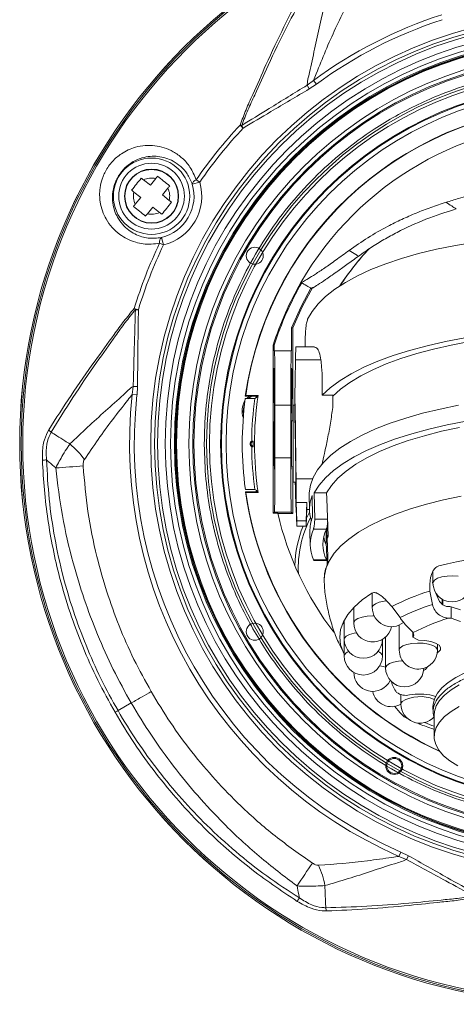
# Model space of a CAD drawing. Extents: x 1021 to 1441, y 202 to 499.
# Drawn here: x 1114 to 1142, y 403 to 467 of the extents above; entities that cross this region are included whole.
import ezdxf

# ---------------------------------------------------------------- set-up
doc = ezdxf.new("R2010")
doc.units = 0
doc.header["$LTSCALE"] = 5
doc.layers.add('機器', color=7, linetype='CONTINUOUS')

msp = doc.modelspace()

# ---------------------------------------------------------------- linework, layer by layer
at = {"layer": '機器', "lineweight": 9}
for p, q in [((1132.521, 462.674), (1132.939, 462.988)), ((1133.122, 462.739), (1132.662, 462.433)), ((1133.122, 462.739), (1132.939, 462.988)), ((1132.662, 462.433), (1132.521, 462.674)), ((1128.398, 459.907), (1128.195, 460.098)), ((1128.398, 459.907), (1128.297, 460.076)), ((1122.389, 456.203), (1121.951, 456.553)), ((1122.739, 456.641), (1122.389, 456.203)), ((1125.103, 456.268), (1125.583, 456.408)), ((1125.353, 456.566), (1125.583, 456.408)), ((1121.328, 455.771), (1121.766, 455.421)), ((1123.171, 455.58), (1123.52, 456.018)), ((1121.766, 455.421), (1121.416, 454.983)), ((1123.609, 455.23), (1123.171, 455.58)), ((1122.198, 454.36), (1122.547, 454.798)), ((1122.547, 454.798), (1122.986, 454.449)), ((1123.121, 452.835), (1123.24, 452.35)), ((1142.11, 452.323), (1143.379, 452.536)), ((1122.988, 452.47), (1123.24, 452.35)), ((1139.728, 451.791), (1140.891, 452.074)), ((1140.891, 452.074), (1142.11, 452.323)), ((1137.601, 451.129), (1138.629, 451.475)), ((1138.629, 451.475), (1139.728, 451.791)), ((1135.781, 450.355), (1136.65, 450.755)), ((1136.65, 450.755), (1137.601, 451.129)), ((1135, 449.931), (1135.781, 450.355)), ((1132.124, 449.926), (1132.128, 449.924)), ((1132.794, 449.607), (1132.128, 448.363)), ((1132.882, 449.617), (1132.198, 448.343)), ((1132.817, 449.526), (1132.812, 449.529)), ((1133.719, 449.022), (1134.311, 449.485)), ((1134.311, 449.485), (1135, 449.931)), ((1133.228, 448.543), (1133.719, 449.022)), ((1121.35, 448.243), (1121.617, 448.162)), ((1121.42, 448.165), (1121.617, 448.162)), ((1132.128, 448.363), (1131.52, 446.999)), ((1132.198, 448.343), (1131.591, 446.985)), ((1132.84, 448.051), (1133.228, 448.543)), ((1132.558, 447.55), (1132.84, 448.051)), ((1131.52, 446.999), (1131.591, 446.985)), ((1131.52, 446.999), (1131.52, 445.501)), ((1131.591, 446.985), (1131.591, 440.983)), ((1141.469, 446.103), (1142.715, 446.337)), ((1130.392, 445.871), (1130.331, 445.88)), ((1130.331, 435.001), (1130.331, 445.88)), ((1130.392, 445.501), (1130.392, 445.871)), ((1131.798, 445.759), (1133.004, 445.759)), ((1138.084, 445.195), (1139.146, 445.53)), ((1139.146, 445.53), (1140.277, 445.833)), ((1139.607, 445.324), (1140.691, 445.615)), ((1140.277, 445.833), (1141.469, 446.103)), ((1140.691, 445.615), (1141.833, 445.873)), ((1141.833, 445.873), (1143.028, 446.097)), ((1130.392, 445.501), (1130.413, 445.501)), ((1131.499, 445.501), (1130.413, 445.501)), ((1131.499, 445.501), (1131.52, 445.501)), ((1131.774, 444.922), (1133.409, 444.922)), ((1137.098, 444.83), (1138.084, 445.195)), ((1137.643, 444.655), (1138.589, 445.004)), ((1138.589, 445.004), (1139.607, 445.324)), ((1130.384, 444.307), (1130.399, 444.307)), ((1131.514, 444.311), (1131.528, 444.311)), ((1135.375, 444.021), (1136.193, 444.438)), ((1135.99, 443.88), (1136.775, 444.279)), ((1136.193, 444.438), (1137.098, 444.83)), ((1136.775, 444.279), (1137.643, 444.655)), ((1134.649, 443.582), (1135.375, 444.021)), ((1135.293, 443.46), (1135.99, 443.88)), ((1121.219, 442.689), (1121.282, 443.208)), ((1121.282, 443.208), (1121.562, 443.206)), ((1121.562, 443.206), (1121.527, 442.655)), ((1133.491, 442.647), (1134.02, 443.123)), ((1134.02, 443.123), (1134.649, 443.582)), ((1134.181, 442.565), (1134.689, 443.02)), ((1134.689, 443.02), (1135.293, 443.46)), ((1121.527, 442.655), (1121.219, 442.689)), ((1129.234, 442.568), (1128.526, 442.568)), ((1129.143, 442.429), (1128.528, 442.429)), ((1129.353, 442.61), (1128.554, 442.61)), ((1128.636, 442.429), (1128.789, 442.568)), ((1128.746, 442.429), (1128.767, 442.448)), ((1128.767, 442.448), (1128.928, 442.568)), ((1129.143, 442.429), (1129.258, 442.482)), ((1129.212, 442.535), (1129.266, 442.535)), ((1129.353, 442.61), (1129.266, 442.535)), ((1130.391, 442.47), (1130.425, 442.47)), ((1131.487, 442.466), (1131.521, 442.466)), ((1131.731, 441.267), (1131.731, 442.647)), ((1133.491, 442.647), (1134.181, 442.647)), ((1134.181, 442.647), (1134.181, 441.846)), ((1130.444, 438.583), (1130.444, 442.001)), ((1130.444, 442.001), (1131.469, 442.001)), ((1131.469, 442.001), (1131.469, 438.583)), ((1131.631, 441.985), (1131.731, 441.99)), ((1131.631, 441.985), (1131.631, 437.016)), ((1141.116, 441.743), (1139.973, 441.467)), ((1142.313, 441.986), (1141.116, 441.743)), ((1138.893, 441.159), (1137.882, 440.821)), ((1139.973, 441.467), (1138.893, 441.159)), ((1131.521, 440.979), (1131.631, 440.985)), ((1136.946, 440.455), (1136.09, 440.063)), ((1137.882, 440.821), (1136.946, 440.455)), ((1139.283, 440.15), (1140.399, 440.45)), ((1140.399, 440.45), (1141.576, 440.717)), ((1141.212, 440.303), (1142.382, 440.551)), ((1141.576, 440.717), (1142.807, 440.948)), ((1136.09, 440.063), (1135.321, 439.649)), ((1137.263, 439.458), (1138.236, 439.818)), ((1138.236, 439.818), (1139.283, 440.15)), ((1139.057, 439.705), (1140.102, 440.02)), ((1140.102, 440.02), (1141.212, 440.303)), ((1125.875, 439.419), (1125.875, 439.501)), ((1134.642, 439.213), (1134.058, 438.759)), ((1135.321, 439.649), (1134.642, 439.213)), ((1136.37, 439.07), (1137.263, 439.458)), ((1137.192, 438.988), (1138.085, 439.36)), ((1138.085, 439.36), (1139.057, 439.705)), ((1130.417, 438.985), (1130.434, 438.985)), ((1131.469, 438.583), (1130.444, 438.583)), ((1131.479, 438.986), (1131.496, 438.986)), ((1134.058, 438.759), (1133.572, 438.29)), ((1134.85, 438.223), (1135.564, 438.657)), ((1135.564, 438.657), (1136.37, 439.07)), ((1135.666, 438.17), (1136.384, 438.591)), ((1136.384, 438.591), (1137.192, 438.988)), ((1131.631, 438.016), (1131.521, 438.022)), ((1131.6, 434.982), (1131.6, 438.018)), ((1133.572, 438.29), (1133.187, 437.809)), ((1134.231, 437.769), (1134.85, 438.223)), ((1135.043, 437.73), (1135.666, 438.17)), ((1132.906, 437.317), (1132.731, 436.82)), ((1133.187, 437.809), (1132.906, 437.317)), ((1133.296, 436.815), (1133.712, 437.298)), ((1133.712, 437.298), (1134.231, 437.769)), ((1134.098, 436.802), (1134.519, 437.273)), ((1134.519, 437.273), (1135.043, 437.73)), ((1131.789, 437.008), (1131.631, 437.016)), ((1131.81, 437.233), (1132.869, 437.233)), ((1131.81, 437.233), (1131.81, 435.694)), ((1132.731, 436.82), (1132.661, 436.319)), ((1132.986, 436.32), (1133.296, 436.815)), ((1133.782, 436.32), (1134.098, 436.802)), ((1128.532, 436.396), (1129.239, 436.396)), ((1128.533, 436.535), (1129.148, 436.535)), ((1128.559, 436.354), (1129.358, 436.354)), ((1129.264, 436.482), (1129.148, 436.535)), ((1129.271, 436.429), (1129.217, 436.429)), ((1129.358, 436.354), (1129.271, 436.429)), ((1132.661, 436.319), (1132.661, 436.2)), ((1132.679, 435.226), (1132.661, 436.2)), ((1132.844, 436.15), (1132.87, 434.752)), ((1133.012, 434.626), (1132.986, 436.32)), ((1132.986, 436.32), (1133.782, 436.32)), ((1133.782, 436.32), (1133.795, 435.967)), ((1142.486, 436.115), (1141.332, 435.87)), ((1131.81, 435.694), (1132.51, 435.694)), ((1131.81, 435.328), (1131.81, 435.694)), ((1131.853, 434.515), (1131.81, 435.694)), ((1132.466, 434.515), (1132.51, 435.694)), ((1132.51, 435.694), (1132.51, 435.328)), ((1133.795, 435.967), (1133.888, 433.529)), ((1140.234, 435.592), (1139.202, 435.283)), ((1141.332, 435.87), (1140.234, 435.592)), ((1130.413, 435.083), (1130.331, 435.001)), ((1130.63, 435.001), (1130.331, 435.001)), ((1130.413, 435.083), (1131.499, 435.083)), ((1130.634, 434.982), (1131.6, 434.982)), ((1131.499, 435.083), (1131.6, 434.982)), ((1131.81, 435.328), (1131.81, 435.256)), ((1131.853, 434.181), (1131.81, 435.328)), ((1131.81, 435.256), (1131.812, 435.256)), ((1132.466, 434.181), (1132.51, 435.328)), ((1132.485, 434.69), (1132.547, 434.813)), ((1132.507, 435.256), (1132.678, 435.256)), ((1132.547, 434.813), (1132.687, 435.073)), ((1138.24, 434.944), (1137.356, 434.578)), ((1139.202, 435.283), (1138.24, 434.944)), ((1131.853, 434.515), (1132.466, 434.515)), ((1131.853, 434.181), (1131.853, 434.515)), ((1132.466, 434.181), (1131.853, 434.181)), ((1132.466, 434.515), (1132.466, 434.181)), ((1133.847, 434.626), (1133.012, 434.626)), ((1136.555, 434.187), (1135.843, 433.773)), ((1137.356, 434.578), (1136.555, 434.187)), ((1132.722, 432.944), (1132.705, 433.826)), ((1132.934, 433.985), (1133.765, 433.985)), ((1133.759, 433.973), (1133.759, 433.14)), ((1133.821, 433.162), (1133.787, 434.053)), ((1135.843, 433.773), (1135.223, 433.34)), ((1133.68, 433.14), (1133.759, 433.14)), ((1133.734, 433.14), (1133.731, 433)), ((1133.759, 433.14), (1133.815, 431.669)), ((1133.821, 433.162), (1133.821, 433.397)), ((1134.701, 432.89), (1134.279, 432.427)), ((1135.223, 433.34), (1134.701, 432.89)), ((1134.279, 432.427), (1133.961, 431.952)), ((1133.765, 431.991), (1132.934, 431.991)), ((1133.796, 431.957), (1132.963, 431.957)), ((1133.961, 431.952), (1133.747, 431.469)), ((1133.641, 430.981), (1133.629, 430.656)), ((1133.747, 431.469), (1133.641, 430.981)), ((1140.658, 430.506), (1140.658, 431.253)), ((1141.228, 430.888), (1140.951, 430.799)), ((1141.565, 430.943), (1141.228, 430.888)), ((1141.93, 430.959), (1141.565, 430.943)), ((1142.292, 430.935), (1141.93, 430.959)), ((1133.629, 430.656), (1133.628, 430.674)), ((1140.618, 430.555), (1140.713, 430.153)), ((1140.665, 430.553), (1140.658, 430.506)), ((1140.758, 430.684), (1140.665, 430.553)), ((1140.951, 430.799), (1140.758, 430.684)), ((1136.088, 429.401), (1136.714, 429.842)), ((1136.735, 428.908), (1136.735, 429.849)), ((1140.455, 429.978), (1140.62, 429.113)), ((1140.761, 430.042), (1141.063, 429.348)), ((1135.569, 428.941), (1136.088, 429.401)), ((1136.785, 429.035), (1136.735, 428.908)), ((1136.939, 429.158), (1136.785, 429.035)), ((1137.186, 429.258), (1136.939, 429.158)), ((1137.502, 429.327), (1137.186, 429.258)), ((1137.667, 429.347), (1137.502, 429.327)), ((1138.528, 428.261), (1138.004, 428.979)), ((1141.249, 429.133), (1141.243, 429.482)), ((1141.302, 429.09), (1141.299, 429.441)), ((1134.867, 427.981), (1135.161, 428.466)), ((1135.161, 428.466), (1135.569, 428.941)), ((1135.536, 427.921), (1135.536, 428.908)), ((1136.407, 428.353), (1136.076, 428.295)), ((1136.771, 428.373), (1136.407, 428.353)), ((1136.857, 428.372), (1136.771, 428.373)), ((1141.839, 428.221), (1141.839, 428.965)), ((1142.444, 428.76), (1141.839, 428.965)), ((1134.69, 427.487), (1134.867, 427.981)), ((1134.923, 427.841), (1134.83, 427.9)), ((1134.923, 426.863), (1134.923, 428.091)), ((1135.54, 427.954), (1135.536, 427.921)), ((1135.622, 428.086), (1135.54, 427.954)), ((1135.806, 428.203), (1135.622, 428.086)), ((1136.076, 428.295), (1135.806, 428.203)), ((1138.479, 426.164), (1138.479, 427.783)), ((1142.444, 428.016), (1141.839, 428.221)), ((1134.631, 426.99), (1134.69, 427.487)), ((1135.054, 427.066), (1134.94, 426.937)), ((1135.266, 427.176), (1135.054, 427.066)), ((1135.557, 427.259), (1135.266, 427.176)), ((1135.712, 427.285), (1135.557, 427.259)), ((1139.347, 426.988), (1139.347, 427.321)), ((1134.69, 426.493), (1134.631, 426.99)), ((1134.867, 426), (1134.69, 426.493)), ((1134.94, 426.937), (1134.923, 426.863)), ((1134.923, 425.782), (1134.923, 426.863)), ((1137.393, 426.854), (1137.393, 425.782)), ((1137.595, 425.013), (1137.595, 427.001)), ((1138.712, 426.429), (1138.543, 426.309)), ((1138.969, 426.525), (1138.712, 426.429)), ((1139.293, 426.59), (1138.969, 426.525)), ((1139.654, 426.616), (1139.293, 426.59)), ((1139.714, 426.803), (1139.347, 426.988)), ((1140.02, 426.603), (1139.654, 426.616)), ((1140.131, 426.78), (1139.714, 426.803)), ((1140.359, 426.55), (1140.02, 426.603)), ((1140.513, 426.714), (1140.131, 426.78)), ((1140.641, 426.463), (1140.359, 426.55)), ((1140.828, 426.611), (1140.513, 426.714)), ((1140.84, 426.35), (1140.641, 426.463)), ((1141.048, 426.479), (1140.828, 426.611)), ((1140.949, 426.549), (1140.949, 426.164)), ((1141.155, 426.329), (1141.048, 426.479)), ((1134.921, 425.895), (1134.867, 426)), ((1138.543, 426.309), (1138.479, 426.176)), ((1138.479, 426.176), (1138.479, 426.164)), ((1140.939, 426.22), (1140.84, 426.35)), ((1140.936, 425.985), (1141.004, 426.028)), ((1140.949, 426.164), (1140.939, 426.22)), ((1141.004, 426.028), (1141.14, 426.175)), ((1141.14, 426.175), (1141.155, 426.329)), ((1137.666, 425.164), (1137.596, 425.031)), ((1137.838, 425.283), (1137.666, 425.164)), ((1138.099, 425.378), (1137.838, 425.283)), ((1138.425, 425.441), (1138.099, 425.378)), ((1138.696, 425.464), (1138.425, 425.441)), ((1137.436, 425.106), (1137.218, 425.147)), ((1137.595, 425.062), (1137.436, 425.106)), ((1137.596, 425.031), (1137.595, 425.013)), ((1140.167, 424.914), (1140.052, 424.834)), ((1140.272, 425.062), (1140.167, 424.914)), ((1142.135, 424.391), (1142.722, 424.694)), ((1137.91, 424.189), (1137.884, 424.189)), ((1141.241, 423.726), (1141.64, 424.067)), ((1141.64, 424.067), (1142.135, 424.391)), ((1141.836, 423.591), (1142.355, 423.907)), ((1138.584, 422.675), (1138.584, 423.286)), ((1139.143, 423.26), (1139.308, 423.28)), ((1140.75, 423.006), (1140.943, 423.371)), ((1140.943, 423.371), (1141.241, 423.726)), ((1141.088, 422.907), (1141.412, 423.256)), ((1141.412, 423.256), (1141.836, 423.591)), ((1120.302, 422.25), (1121.16, 422.745)), ((1138.587, 422.706), (1138.584, 422.675)), ((1138.666, 422.837), (1138.587, 422.706)), ((1140.658, 422.498), (1140.663, 422.637)), ((1140.663, 422.637), (1140.75, 423.006)), ((1140.866, 422.547), (1141.088, 422.907)), ((1138.17, 422.543), (1138.528, 422.108)), ((1140.665, 422.133), (1140.658, 422.498)), ((1140.731, 421.964), (1140.75, 422.181)), ((1140.75, 422.181), (1140.866, 422.547)), ((1141.412, 421.861), (1141.836, 422.195)), ((1141.836, 422.195), (1142.355, 422.511)), ((1140.731, 420.569), (1140.731, 421.964)), ((1140.866, 421.152), (1141.088, 421.511)), ((1141.088, 421.511), (1141.412, 421.861)), ((1140.74, 420.416), (1140.75, 420.785)), ((1140.75, 420.785), (1140.866, 421.152)), ((1140.838, 420.049), (1140.74, 420.416)), ((1141.041, 419.688), (1140.838, 420.049)), ((1141.348, 419.336), (1141.041, 419.688)), ((1141.756, 418.999), (1141.348, 419.336)), ((1142.258, 418.68), (1141.756, 418.999)), ((1138.586, 413.108), (1138.461, 412.825)), ((1138.586, 413.108), (1139.081, 412.863)), ((1138.942, 412.619), (1138.461, 412.825)), ((1139.081, 412.863), (1138.942, 412.619))]:
    msp.add_line(p, q, dxfattribs=at)
for centre, radius in [((1150.181, 439.501), 36.237), ((1150.181, 439.501), 36.236), ((1150.181, 439.501), 36.14), ((1150.181, 439.501), 36.037), ((1150.181, 439.501), 27.768), ((1150.181, 439.501), 27.522), ((1150.181, 439.501), 27.323), ((1150.181, 439.501), 26.83), ((1150.181, 439.501), 26.487), ((1150.181, 439.501), 26.238), ((1150.181, 439.501), 26.171), ((1150.181, 439.501), 26.15), ((1150.181, 439.501), 26.1), ((1150.181, 439.501), 25.3), ((1150.181, 439.501), 25.05), ((1150.181, 439.501), 24.976), ((1150.181, 439.501), 24.157), ((1150.181, 439.501), 23.967), ((1150.181, 439.501), 23.25), ((1150.181, 439.501), 23.198), ((1150.181, 439.501), 22.898), ((1122.468, 455.501), 2.468), ((1122.468, 455.501), 2.125), ((1122.468, 455.501), 1.75), ((1122.468, 455.501), 1.726), ((1129.137, 451.651), 0.55), ((1129.137, 427.351), 0.55), ((1138.156, 418.673), 0.55), ((1138.156, 418.673), 0.482)]:
    msp.add_circle(centre, radius, dxfattribs=at)
for centre, radius, start, end in [((1150.181, 439.501), 29.137, 107.88646, 126.28248), ((1150.181, 439.501), 28.828, 108.05183, 126.28248), ((1150.181, 439.501), 21.871, 8.06334, 171.93666), ((1150.181, 439.501), 21.85, 8.18212, 171.81788), ((1150.181, 439.501), 20.85, 30, 150), ((1150.181, 439.501), 30.127, 136.86854, 145.49804), ((1150.181, 439.501), 29.849, 136.86854, 145.49804), ((1127.945, 458.665), 1.455, 75.98306, 80.1183), ((1122.468, 455.501), 1.172, 76.67355, 116.18162), ((1122.468, 455.501), 3.244, 283.75614, 16.24386), ((1125.46, 456.222), 0.36, 107.26412, 172.62713), ((1122.468, 455.501), 1.172, 166.67355, 206.18162), ((1122.468, 455.501), 2.744, 283.75614, 16.24386), ((1122.468, 455.501), 1.172, 346.67355, 26.18162), ((1122.468, 455.501), 1.172, 256.67355, 296.18162), ((1123.339, 452.549), 0.36, 127.37287, 192.73588), ((1150.181, 439.501), 30.127, 154.50196, 163.13146), ((1150.181, 439.501), 29.849, 154.50196, 163.13146), ((1150.181, 439.501), 18.59, 137.39112, 146.67729), ((1150.181, 439.501), 18.581, 137.297, 146.61645), ((1150.181, 439.501), 20.85, 149.99996, 162.18295), ((1150.181, 439.501), 20.789, 149.99989, 162.15663), ((1122.467, 449.176), 1.455, 219.8817, 224.01694), ((1150.181, 439.501), 29.137, 173.71752, 246.28248), ((1150.181, 439.501), 28.828, 173.71752, 246.28248), ((1150.181, 439.501), 21.85, 172.29866, 187.80009), ((1150.181, 439.501), 21.241, 172.07637, 179.53076), ((1150.181, 439.501), 21.059, 171.50839, 188.59426), ((1150.181, 439.501), 21.134, 171.74451, 171.89041), ((1129.516, 441.617), 1.198, 147.49394, 200.81307), ((1129.516, 441.617), 1.119, 157.97323, 190.33377), ((1116.483, 440.909), 0.831, 217.62281, 232.82688), ((1113.605, 435.237), 5.56, 35.63449, 49.8298), ((1129.07, 439.49), 0.225, 124.95225, 235.10453), ((1129.07, 439.49), 0.173, 98.07235, 261.98443), ((1150.181, 439.501), 21.241, 180.52602, 188.02527), ((1150.181, 439.501), 21.136, 179.56501, 180.49177), ((1117.095, 402.801), 35.68, 92.27573, 92.70238), ((1107.59, 574.737), 137.075, 273.63045, 274.37497), ((1150.181, 439.501), 21.871, 188.16208, 245.48708), ((1150.181, 439.501), 21.85, 188.28098, 245.38202), ((1150.181, 439.501), 21.134, 188.21178, 188.35772), ((1150.181, 439.501), 20.062, 192.96168, 217.37922), ((1139.168, 431.425), 7.219, 152.87085, 182.47758), ((1139.168, 431.425), 7.437, 158.25466, 178.53157), ((1135.177, 432.988), 2.455, 156.03483, 203.96517), ((1135.892, 432.988), 2.349, 154.8905, 205.1095), ((1136.534, 432.089), 3.012, 151.44349, 154.27358), ((1150.181, 394.493), 38.22, 76.164, 103.836), ((1136.012, 430.747), 2.384, 153.35394, 181.75553), ((1141.893, 430.506), 1.235, 180, 0), ((1144.943, 415.45), 15.205, 107.16823, 117.15475), ((1145.109, 415.098), 14.716, 107.75811, 116.56487), ((1141.892, 432.867), 3.902, 266.67756, 269.21564), ((1137.97, 428.908), 1.235, 180, 309.38633), ((1136.771, 427.921), 1.235, 180, 348.44575), ((1145.559, 415.384), 13.421, 106.86311, 117.45987), ((1141.892, 432.122), 3.901, 266.67715, 269.21605), ((1139.193, 427.153), 0.226, 313.14512, 38.1221), ((1136.158, 426.863), 1.235, 180, 0), ((1135.323, 425.674), 0.414, 105.83959, 164.86631), ((1137.014, 425.693), 0.39, 13.13637, 76.15772), ((1139.714, 426.164), 1.235, 180, 277.57061), ((1139.714, 426.164), 1.235, 277.57061, 360), ((1136.158, 425.782), 1.235, 180, 0), ((1136.771, 424.725), 1.235, 180, 334.28998), ((1138.83, 425.013), 1.235, 180, 358.44321), ((1140.073, 424.723), 2.19, 195.62268, 216.34537), ((1137.97, 423.737), 1.235, 191.55425, 299.82227), ((1138.915, 424.296), 1.061, 235.13674, 282.40075), ((1139.821, 419.963), 3.356, 72.65893, 98.78059), ((1139.819, 422.675), 1.235, 180, 317.80142), ((1139.844, 420.809), 2.345, 67.58283, 120.15256), ((1145.541, 433.875), 13.525, 246.41236, 249.16861), ((1246.004, 334.998), 137.075, 145.62503, 146.36955), ((1128.2, 409.957), 5.56, 10.1702, 24.36551), ((1101.855, 429.197), 35.68, 327.29762, 327.72427), ((1134.552, 409.613), 0.831, 187.17312, 202.37719)]:
    msp.add_arc(centre, radius, start, end, dxfattribs=at)
for centre, major_axis, ratio, start_param, end_param in [((1131.766, 443.759), (-0.032, -2), 0.0064, 3.141697, 4.092124), ((1130.413, 442.001), (0, -3.5), 0.008727, 1.570796, 3.141593), ((1131.499, 442.001), (0, -3.5), 0.008727, 3.141593, 4.712389), ((1131.749, 441.361), (-0.099, -6.125), 0.0064, 4.092124, 4.500988), ((1130.385, 443.366), (0, 0.956), 0.008727, 0.174563, 3.316096), ((1130.391, 439.501), (0, -4.881), 0.008727, 1.396258, 3.316156), ((1131.521, 439.501), (0, -4.885), 0.008727, 2.96709, 4.886917), ((1131.527, 443.366), (0, 0.96), 0.008727, 2.96703, 6.108682), ((1150.181, 423.906), (0, -31.199), 0.866113, 4.069489, 4.071166), ((1150.181, 424.372), (0, -30.266), 0.866113, 4.067378, 4.068749), ((1130.391, 439.501), (0, -2.969), 0.008727, 1.396269, 3.316096), ((1131.521, 439.501), (0, -2.965), 0.008727, 2.96703, 4.886927), ((1131.714, 441.361), (0.099, -6.125), 0.0064, 0.831087, 1.782198), ((1131.749, 439.499), (-0.04, 2.49), 0.0064, 3.141153, 5.501982), ((1131.521, 439.501), (0, -1.435), 0.008727, 3.141623, 6.283155), ((1130.413, 438.583), (0, -3.5), 0.008727, 0.008727, 1.570796), ((1130.425, 438.819), (0, 0.956), 0.008727, 1.396269, 4.537851), ((1131.499, 438.583), (0, -3.5), 0.008727, 4.712389, 6.274459), ((1131.487, 438.819), (0, 0.96), 0.008727, 1.745324, 4.886927), ((1131.714, 441.361), (0.099, -6.125), 0.0064, -0.780763, -0.080285), ((1150.181, 455.108), (0, -31.224), 0.866113, -0.928179, -0.926502), ((1150.181, 454.642), (0, -30.291), 0.866113, -0.925718, -0.924347), ((1150.178, 435.128), (17.5, -0.164), 0.366714, 3.007381, 3.261135), ((1150.184, 434.012), (17.479, 0.164), 0.366714, 3.000349, 3.145033), ((1150.179, 434.012), (16.621, 0.156), 0.366714, 3.204211, 3.282664), ((1128.314, 577.686), (22.069, -582.555), 0.000071, 1.317704, 1.320505)]:
    msp.add_ellipse(centre, major_axis=major_axis, ratio=ratio, start_param=start_param, end_param=end_param, dxfattribs=at)
for centre, major_axis, ratio in [((1131.749, 440.941), (0.012, -0.756), 0.0064), ((1130.391, 439.501), (0, -1.431), 0.008727)]:
    msp.add_ellipse(centre, major_axis=major_axis, ratio=ratio, dxfattribs=at)
for points, knots in [([(1128.195, 460.098), (1128.317, 460.431), (1128.562, 461.096), (1129.156, 462.391), (1129.95, 464.205), (1131.02, 466.481), (1131.821, 468.029), (1132.222, 468.803)], [0, 0, 0, 0, 0.107245, 0.214579, 0.429692, 0.714654, 1, 1, 1, 1]), ([(1132.435, 468.745), (1132.019, 467.974), (1131.188, 466.435), (1130.089, 464.169), (1129.286, 462.36), (1128.683, 461.071), (1128.426, 460.408), (1128.297, 460.076)], [0, 0, 0, 0, 0.285861, 0.570876, 0.785112, 0.892592, 1, 1, 1, 1]), ([(1132.521, 462.674), (1132.521, 462.678), (1132.532, 462.946), (1132.757, 463.74), (1133.094, 465.563), (1133.456, 467.065), (1133.7, 468.078)], [0, 0, 0, 0, 0.001904, 0.145653, 0.424233, 1, 1, 1, 1]), ([(1135.04, 467.775), (1134.585, 466.83), (1133.909, 465.423), (1133.26, 463.774), (1132.997, 463.13), (1132.939, 462.988)], [0, 0, 0, 0, 0.614696, 0.914769, 1, 1, 1, 1]), ([(1125.875, 439.501), (1125.894, 440.241), (1125.933, 441.723), (1126.255, 443.97), (1126.782, 446.222), (1127.554, 448.484), (1128.556, 450.69), (1129.803, 452.827), (1131.27, 454.84), (1132.949, 456.704), (1134.81, 458.386), (1136.601, 459.695), (1138.246, 460.696), (1139.698, 461.451), (1141.417, 462.201), (1143.421, 462.888), (1145.672, 463.421), (1147.919, 463.736), (1150.14, 463.841), (1152.362, 463.743), (1154.61, 463.436), (1156.863, 462.911), (1159.127, 462.143), (1161.335, 461.144), (1163.473, 459.901), (1165.489, 458.437), (1167.355, 456.761), (1169.041, 454.903), (1170.353, 453.114), (1171.357, 451.471), (1172.114, 450.02), (1172.867, 448.303), (1173.558, 446.3), (1174.092, 444.05), (1174.422, 441.804), (1174.465, 440.323), (1174.487, 439.582)], [0, 0, 0, 0, 0.029129, 0.058256, 0.089127, 0.120001, 0.152156, 0.184314, 0.217151, 0.249992, 0.28283, 0.315671, 0.337128, 0.358538, 0.379999, 0.41087, 0.441744, 0.47087, 0.5, 0.529126, 0.558256, 0.589127, 0.620001, 0.652156, 0.684314, 0.717151, 0.749992, 0.78283, 0.815671, 0.837128, 0.858538, 0.879999, 0.91087, 0.941744, 0.97087, 1, 1, 1, 1]), ([(1128.297, 460.076), (1128.886, 460.437), (1129.884, 461.051), (1131.291, 461.917), (1132.111, 462.422), (1132.521, 462.674)], [0, 0, 0, 0, 0.417646, 0.708793, 1, 1, 1, 1]), ([(1132.662, 462.433), (1132.248, 462.189), (1131.419, 461.701), (1129.997, 460.859), (1128.991, 460.26), (1128.398, 459.907)], [0, 0, 0, 0, 0.291145, 0.582289, 1, 1, 1, 1]), ([(1122.988, 452.47), (1122.809, 452.442), (1122.272, 452.358), (1121.555, 452.463), (1120.889, 452.72), (1120.371, 453.037), (1119.903, 453.465), (1119.531, 453.981), (1119.275, 454.539), (1119.108, 455.197), (1119.092, 455.957), (1119.268, 456.644), (1119.54, 457.234), (1119.923, 457.775), (1120.455, 458.225), (1120.962, 458.506), (1121.481, 458.696), (1122.06, 458.796), (1122.688, 458.78), (1123.297, 458.644), (1123.9, 458.382), (1124.467, 457.972), (1125.004, 457.386), (1125.232, 456.851), (1125.353, 456.566)], [0, 0, 0, 0, 0.035173, 0.105242, 0.147431, 0.189638, 0.239266, 0.28888, 0.330037, 0.371141, 0.428804, 0.474151, 0.493567, 0.538875, 0.584049, 0.616917, 0.649835, 0.695377, 0.74097, 0.78766, 0.834349, 0.887061, 0.939706, 1, 1, 1, 1]), ([(1125.103, 456.268), (1125.002, 456.506), (1124.81, 456.954), (1124.363, 457.435), (1123.749, 457.87), (1123.067, 458.082), (1122.376, 458.091), (1121.779, 457.981), (1121.18, 457.71), (1120.624, 457.237), (1120.304, 456.785), (1120.077, 456.296), (1119.929, 455.724), (1119.94, 455.1), (1120.071, 454.56), (1120.276, 454.099), (1120.576, 453.671), (1121.07, 453.209), (1121.759, 452.858), (1122.52, 452.742), (1122.971, 452.812), (1123.121, 452.835)], [0, 0, 0, 0, 0.060208, 0.113592, 0.167052, 0.262218, 0.308453, 0.354636, 0.419638, 0.463154, 0.505926, 0.524255, 0.567625, 0.624342, 0.665805, 0.707325, 0.75798, 0.808648, 0.894404, 0.964985, 1, 1, 1, 1]), ([(1121.803, 456.671), (1121.801, 456.668), (1121.699, 456.54), (1121.488, 456.276), (1121.283, 456.019), (1121.179, 455.889)], [0, 0, 0, 0, 0.010153, 0.500033, 1, 1, 1, 1]), ([(1121.951, 456.553), (1121.927, 456.572), (1121.875, 456.613), (1121.828, 456.651), (1121.803, 456.671)], [0, 0, 0, 0, 0.479327, 1, 1, 1, 1]), ([(1122.857, 456.79), (1122.841, 456.77), (1122.803, 456.722), (1122.762, 456.671), (1122.739, 456.641)], [0, 0, 0, 0, 0.421865, 1, 1, 1, 1]), ([(1123.639, 456.166), (1123.636, 456.168), (1123.508, 456.27), (1123.244, 456.481), (1122.987, 456.686), (1122.857, 456.79)], [0, 0, 0, 0, 0.010153, 0.500033, 1, 1, 1, 1]), ([(1147.173, 456.522), (1146.354, 456.361), (1145.118, 456.116), (1143.506, 455.695), (1142.428, 455.389), (1141.769, 455.186), (1141.499, 455.103)], [0, 0, 0, 0, 0.420502, 0.635268, 0.850009, 1, 1, 1, 1]), ([(1121.179, 455.889), (1121.199, 455.873), (1121.247, 455.835), (1121.298, 455.794), (1121.328, 455.771)], [0, 0, 0, 0, 0.421865, 1, 1, 1, 1]), ([(1123.52, 456.018), (1123.54, 456.042), (1123.581, 456.094), (1123.619, 456.141), (1123.639, 456.166)], [0, 0, 0, 0, 0.479327, 1, 1, 1, 1]), ([(1123.134, 454.33), (1123.136, 454.333), (1123.238, 454.461), (1123.448, 454.725), (1123.654, 454.982), (1123.757, 455.112)], [0, 0, 0, 0, 0.010153, 0.500033, 1, 1, 1, 1]), ([(1123.757, 455.112), (1123.737, 455.128), (1123.69, 455.166), (1123.639, 455.207), (1123.609, 455.23)], [0, 0, 0, 0, 0.421865, 1, 1, 1, 1]), ([(1141.498, 455.103), (1141.172, 454.997), (1140.515, 454.783), (1139.561, 454.411), (1138.626, 454.002), (1137.578, 453.48), (1136.422, 452.826), (1135.636, 452.276), (1135.237, 451.996)], [0, 0, 0, 0, 0.140158, 0.281469, 0.424092, 0.568165, 0.780619, 1, 1, 1, 1]), ([(1141.497, 455.104), (1141.62, 455.026), (1141.843, 454.885), (1142.065, 454.744), (1142.165, 454.681)], [0, 0, 0, 0, 0.554018, 1, 1, 1, 1]), ([(1121.416, 454.983), (1121.397, 454.959), (1121.356, 454.908), (1121.318, 454.86), (1121.298, 454.835)], [0, 0, 0, 0, 0.479327, 1, 1, 1, 1]), ([(1121.298, 454.835), (1121.301, 454.833), (1121.429, 454.731), (1121.692, 454.521), (1121.95, 454.315), (1122.08, 454.212)], [0, 0, 0, 0, 0.010153, 0.500033, 1, 1, 1, 1]), ([(1122.986, 454.449), (1123.01, 454.429), (1123.061, 454.388), (1123.109, 454.35), (1123.134, 454.33)], [0, 0, 0, 0, 0.479327, 1, 1, 1, 1]), ([(1135.852, 451.626), (1136.117, 451.814), (1136.641, 452.184), (1137.475, 452.693), (1138.635, 453.327), (1140.169, 454.036), (1141.504, 454.467), (1142.166, 454.68)], [0, 0, 0, 0, 0.146217, 0.289214, 0.429097, 0.717127, 1, 1, 1, 1]), ([(1122.08, 454.212), (1122.096, 454.232), (1122.134, 454.279), (1122.175, 454.33), (1122.198, 454.36)], [0, 0, 0, 0, 0.421865, 1, 1, 1, 1]), ([(1135.237, 451.995), (1134.948, 451.785), (1134.372, 451.364), (1133.641, 450.852), (1133.039, 450.448), (1132.574, 450.154), (1132.266, 449.976), (1132.147, 449.922), (1132.131, 449.923), (1132.128, 449.924)], [0, 0, 0, 0, 0.156709, 0.313432, 0.469863, 0.626354, 0.789165, 0.952056, 1, 1, 1, 1]), ([(1135.85, 451.626), (1135.794, 451.66), (1135.588, 451.784), (1135.384, 451.907), (1135.235, 451.996)], [0, 0, 0, 0, 0.275529, 1, 1, 1, 1]), ([(1132.817, 449.526), (1132.836, 449.537), (1132.873, 449.559), (1133.185, 449.756), (1133.693, 450.092), (1134.348, 450.544), (1135.08, 451.064), (1135.592, 451.437), (1135.851, 451.625)], [0, 0, 0, 0, 0.177722, 0.360219, 0.538124, 0.722413, 0.859581, 1, 1, 1, 1]), ([(1132.128, 449.924), (1132.252, 449.852), (1132.479, 449.721), (1132.708, 449.589), (1132.812, 449.529)], [0, 0, 0, 0, 0.544547, 1, 1, 1, 1]), ([(1115.825, 440.402), (1116.295, 441.137), (1117.235, 442.605), (1118.67, 444.668), (1119.844, 446.261), (1120.667, 447.423), (1121.123, 447.97), (1121.35, 448.243)], [0, 0, 0, 0, 0.285346, 0.570307, 0.784819, 0.892455, 1, 1, 1, 1]), ([(1121.42, 448.165), (1121.198, 447.889), (1120.753, 447.336), (1119.939, 446.169), (1118.773, 444.568), (1117.359, 442.482), (1116.441, 440.993), (1115.981, 440.247)], [0, 0, 0, 0, 0.107132, 0.214337, 0.429124, 0.714138, 1, 1, 1, 1]), ([(1121.282, 443.208), (1121.296, 443.689), (1121.323, 444.651), (1121.369, 446.304), (1121.402, 447.475), (1121.42, 448.165)], [0, 0, 0, 0, 0.291207, 0.582354, 1, 1, 1, 1]), ([(1121.617, 448.162), (1121.608, 447.472), (1121.592, 446.301), (1121.574, 444.649), (1121.566, 443.687), (1121.562, 443.206)], [0, 0, 0, 0, 0.417711, 0.708855, 1, 1, 1, 1]), ([(1132.4, 445.759), (1132.399, 445.897), (1132.397, 446.199), (1132.414, 446.678), (1132.452, 447.119), (1132.503, 447.407), (1132.544, 447.513), (1132.558, 447.55)], [0, 0, 0, 0, 0.191223, 0.419759, 0.648117, 0.87687, 1, 1, 1, 1]), ([(1133.409, 444.922), (1133.379, 445.09), (1133.318, 445.424), (1133.163, 445.712), (1133.055, 445.734), (1133.004, 445.745)], [0, 0, 0, 0, 0.346768, 0.692973, 1, 1, 1, 1]), ([(1133.491, 442.647), (1133.499, 442.96), (1133.515, 443.594), (1133.475, 444.35), (1133.426, 444.773), (1133.409, 444.922)], [0, 0, 0, 0, 0.386368, 0.78421, 1, 1, 1, 1]), ([(1117.192, 439.485), (1117.947, 440.203), (1119.067, 441.268), (1120.477, 442.471), (1121.052, 443.062), (1121.279, 443.206), (1121.282, 443.208)], [0, 0, 0, 0, 0.575767, 0.854347, 0.998096, 1, 1, 1, 1]), ([(1121.219, 442.689), (1121.125, 442.568), (1120.7, 442.018), (1119.595, 440.631), (1118.715, 439.342), (1118.124, 438.476)], [0, 0, 0, 0, 0.085231, 0.385304, 1, 1, 1, 1]), ([(1134.181, 441.846), (1134.134, 441.508), (1134.038, 440.821), (1133.847, 439.82), (1133.654, 438.907), (1133.538, 438.377), (1133.484, 438.133)], [0, 0, 0, 0, 0.259007, 0.525604, 0.781216, 1, 1, 1, 1]), ([(1115.413, 438.441), (1115.411, 438.569), (1115.403, 439.015), (1115.485, 439.728), (1115.721, 440.195), (1115.825, 440.402)], [0, 0, 0, 0, 0.184378, 0.638242, 1, 1, 1, 1]), ([(1115.981, 440.247), (1115.891, 440.06), (1115.685, 439.633), (1115.643, 438.979), (1115.67, 438.571), (1115.678, 438.452)], [0, 0, 0, 0, 0.35519, 0.811219, 1, 1, 1, 1]), ([(1115.981, 440.247), (1116.1, 440.171), (1116.397, 439.981), (1116.8, 439.726), (1117.085, 439.551), (1117.192, 439.485)], [0, 0, 0, 0, 0.294728, 0.73675, 1, 1, 1, 1]), ([(1116.27, 437.938), (1116.425, 438.222), (1116.68, 438.692), (1116.993, 439.193), (1117.144, 439.415), (1117.192, 439.485)], [0, 0, 0, 0, 0.512161, 0.846498, 1, 1, 1, 1]), ([(1174.487, 439.501), (1174.468, 438.76), (1174.429, 437.279), (1174.107, 435.032), (1173.581, 432.78), (1172.809, 430.517), (1171.806, 428.311), (1170.559, 426.175), (1169.092, 424.161), (1167.413, 422.298), (1165.552, 420.615), (1163.761, 419.306), (1162.116, 418.305), (1160.664, 417.55), (1158.945, 416.8), (1156.941, 416.113), (1154.69, 415.58), (1152.444, 415.265), (1150.222, 415.161), (1148, 415.258), (1145.752, 415.565), (1143.499, 416.091), (1141.236, 416.858), (1139.028, 417.857), (1136.889, 419.101), (1134.873, 420.564), (1133.007, 422.24), (1131.322, 424.098), (1130.009, 425.887), (1129.005, 427.53), (1128.248, 428.981), (1127.495, 430.699), (1126.804, 432.701), (1126.271, 434.951), (1125.941, 437.198), (1125.897, 438.679), (1125.875, 439.419)], [0, 0, 0, 0, 0.029129, 0.058256, 0.089127, 0.120001, 0.152156, 0.184314, 0.217151, 0.249992, 0.28283, 0.315671, 0.337128, 0.358538, 0.379999, 0.41087, 0.441744, 0.47087, 0.5, 0.529126, 0.558256, 0.589127, 0.620001, 0.652156, 0.684314, 0.717151, 0.749992, 0.78283, 0.815671, 0.837128, 0.858538, 0.879999, 0.91087, 0.941744, 0.97087, 1, 1, 1, 1]), ([(1129.046, 439.661), (1129.045, 439.661), (1129.03, 439.667), (1128.995, 439.676), (1128.96, 439.675), (1128.941, 439.675)], [0, 0, 0, 0, 0.009574, 0.448037, 1, 1, 1, 1]), ([(1128.941, 439.306), (1128.943, 439.305), (1128.966, 439.304), (1129.001, 439.305), (1129.034, 439.315), (1129.046, 439.319)], [0, 0, 0, 0, 0.050733, 0.653798, 1, 1, 1, 1]), ([(1120.107, 422.14), (1119.725, 422.829), (1118.961, 424.209), (1118.002, 426.374), (1117.175, 428.591), (1116.365, 431.323), (1115.828, 433.976), (1115.517, 436.514), (1115.447, 437.799), (1115.413, 438.441)], [0, 0, 0, 0, 0.138044, 0.276111, 0.414224, 0.552338, 0.774805, 0.887401, 1, 1, 1, 1]), ([(1115.678, 438.452), (1115.724, 437.607), (1115.816, 435.917), (1116.185, 433.402), (1116.711, 430.981), (1117.394, 428.665), (1118.21, 426.459), (1119.17, 424.311), (1119.907, 422.927), (1120.302, 422.25), (1120.302, 422.25)], [0, 0, 0, 0, 0.149105, 0.298404, 0.447498, 0.585613, 0.723728, 0.861874, 0.999998, 1, 1, 1, 1]), ([(1116.27, 437.938), (1116.132, 438.06), (1115.937, 438.234), (1115.737, 438.402), (1115.678, 438.452)], [0, 0, 0, 0, 0.704566, 1, 1, 1, 1]), ([(1121.16, 422.745), (1121.16, 422.745), (1120.745, 423.453), (1119.971, 424.902), (1118.96, 427.147), (1118.09, 429.45), (1117.313, 432.015), (1116.654, 434.842), (1116.398, 436.906), (1116.27, 437.938)], [0, 0, 0, 0, 0.000002, 0.153094, 0.306217, 0.45916, 0.612104, 0.806066, 1, 1, 1, 1]), ([(1118.124, 438.476), (1118.115, 438.461), (1118.086, 438.412), (1118.044, 438.274), (1118.046, 438.145), (1118.047, 438.062)], [0, 0, 0, 0, 0.134992, 0.444035, 1, 1, 1, 1]), ([(1118.047, 438.062), (1118.132, 437.08), (1118.303, 435.108), (1118.854, 432.395), (1119.549, 429.928), (1120.355, 427.711), (1121.299, 425.544), (1122.064, 424.164), (1122.446, 423.474)], [0, 0, 0, 0, 0.192295, 0.386158, 0.539188, 0.692218, 0.846124, 1, 1, 1, 1]), ([(1133.012, 434.626), (1133.012, 434.572), (1133.011, 434.464), (1132.998, 434.296), (1132.977, 434.147), (1132.955, 434.041), (1132.94, 434.001), (1132.934, 433.985)], [0, 0, 0, 0, 0.212726, 0.425403, 0.639543, 0.85693, 1, 1, 1, 1]), ([(1133.765, 433.985), (1133.774, 434.012), (1133.794, 434.064), (1133.823, 434.202), (1133.844, 434.338), (1133.851, 434.425), (1133.853, 434.454)], [0, 0, 0, 0, 0.285369, 0.570742, 0.855487, 1, 1, 1, 1]), ([(1132.934, 431.991), (1132.943, 431.971), (1132.954, 431.949), (1132.962, 431.958), (1132.963, 431.959)], [0, 0, 0, 0, 0.908558, 1, 1, 1, 1]), ([(1133.796, 431.964), (1133.792, 431.962), (1133.781, 431.958), (1133.771, 431.979), (1133.765, 431.991)], [0, 0, 0, 0, 0.424542, 1, 1, 1, 1]), ([(1141.041, 431.604), (1140.976, 431.577), (1140.827, 431.515), (1140.627, 431.252), (1140.442, 430.736), (1140.45, 430.272), (1140.455, 429.978)], [0, 0, 0, 0, 0.124601, 0.28272, 0.544308, 1, 1, 1, 1]), ([(1134.93, 425.893), (1134.815, 426.113), (1134.551, 426.616), (1134.213, 427.48), (1133.916, 428.467), (1133.723, 429.504), (1133.632, 430.237), (1133.634, 430.62), (1133.634, 430.657)], [0, 0, 0, 0, 0.149894, 0.343733, 0.558404, 0.769902, 0.977895, 1, 1, 1, 1]), ([(1138.004, 428.979), (1137.889, 429.107), (1137.657, 429.368), (1137.338, 429.658), (1137.057, 429.84), (1136.852, 429.902), (1136.751, 429.858), (1136.714, 429.842)], [0, 0, 0, 0, 0.267777, 0.544188, 0.721447, 0.900454, 1, 1, 1, 1]), ([(1140.62, 429.113), (1140.669, 428.976), (1140.768, 428.7), (1141.049, 428.402), (1141.372, 428.258), (1141.583, 428.236), (1141.666, 428.227)], [0, 0, 0, 0, 0.288744, 0.579197, 0.835631, 1, 1, 1, 1]), ([(1141.063, 429.348), (1141.093, 429.298), (1141.163, 429.185), (1141.326, 429.055), (1141.506, 428.987), (1141.623, 428.976), (1141.666, 428.971)], [0, 0, 0, 0, 0.230375, 0.52742, 0.824257, 1, 1, 1, 1]), ([(1139.371, 427.292), (1139.358, 427.308), (1139.31, 427.37), (1139.169, 427.509), (1138.932, 427.744), (1138.703, 428), (1138.581, 428.182), (1138.528, 428.261)], [0, 0, 0, 0, 0.085303, 0.329471, 0.573936, 0.815654, 1, 1, 1, 1]), ([(1142.723, 424.327), (1142.474, 424.202), (1141.976, 423.952), (1141.409, 423.536), (1140.985, 423.098), (1140.731, 422.643), (1140.631, 422.199), (1140.699, 421.91), (1140.731, 421.776)], [0, 0, 0, 0, 0.170325, 0.34065, 0.510975, 0.6813, 0.851625, 1, 1, 1, 1]), ([(1122.446, 423.474), (1122.851, 422.801), (1123.661, 421.457), (1125.061, 419.562), (1126.575, 417.759), (1128.358, 415.929), (1130.431, 414.095), (1132.054, 412.96), (1132.868, 412.391)], [0, 0, 0, 0, 0.153327, 0.306683, 0.459957, 0.61323, 0.805831, 1, 1, 1, 1]), ([(1131.872, 410.914), (1131.043, 411.541), (1129.384, 412.795), (1127.265, 414.779), (1125.431, 416.734), (1123.872, 418.639), (1122.434, 420.637), (1121.566, 422.032), (1121.16, 422.745), (1121.16, 422.745)], [0, 0, 0, 0, 0.193934, 0.387896, 0.54084, 0.693783, 0.846906, 0.999998, 1, 1, 1, 1]), ([(1131.879, 409.92), (1130.823, 410.629), (1129.233, 411.696), (1127.277, 413.345), (1125.759, 414.759), (1124.23, 416.371), (1122.723, 418.197), (1121.327, 420.111), (1120.514, 421.463), (1120.107, 422.14)], [0, 0, 0, 0, 0.22243, 0.334998, 0.447566, 0.585649, 0.723732, 0.861877, 1, 1, 1, 1]), ([(1120.302, 422.25), (1120.302, 422.25), (1120.691, 421.57), (1121.521, 420.239), (1122.901, 418.334), (1124.403, 416.524), (1126.068, 414.775), (1127.901, 413.109), (1129.895, 411.532), (1131.313, 410.607), (1132.022, 410.145)], [0, 0, 0, 0, 0.000002, 0.138126, 0.276272, 0.414387, 0.552502, 0.701596, 0.850895, 1, 1, 1, 1]), ([(1138.528, 422.108), (1138.614, 422.011), (1138.767, 421.84), (1138.938, 421.79), (1139.013, 421.768)], [0, 0, 0, 0, 0.563205, 1, 1, 1, 1]), ([(1139.055, 421.724), (1139.002, 421.748), (1138.939, 421.775), (1138.881, 421.805), (1138.872, 421.81)], [0, 0, 0, 0, 0.843695, 1, 1, 1, 1]), ([(1140.731, 421.036), (1140.674, 421.055), (1140.313, 421.177), (1139.934, 421.318), (1139.643, 421.453), (1139.616, 421.466)], [0, 0, 0, 0, 0.146675, 0.919414, 1, 1, 1, 1]), ([(1133.265, 412.251), (1134.311, 412.33), (1135.867, 412.447), (1137.62, 412.71), (1138.309, 412.804), (1138.461, 412.825)], [0, 0, 0, 0, 0.614696, 0.914769, 1, 1, 1, 1]), ([(1138.942, 412.619), (1138.939, 412.618), (1138.701, 412.493), (1137.901, 412.291), (1136.154, 411.672), (1134.672, 411.234), (1133.673, 410.939)], [0, 0, 0, 0, 0.001904, 0.145653, 0.424233, 1, 1, 1, 1]), ([(1143.304, 410.261), (1142.697, 410.59), (1141.667, 411.148), (1140.213, 411.933), (1139.366, 412.391), (1138.942, 412.619)], [0, 0, 0, 0, 0.417646, 0.708793, 1, 1, 1, 1]), ([(1139.081, 412.863), (1139.499, 412.626), (1140.336, 412.152), (1141.776, 411.342), (1142.798, 410.769), (1143.4, 410.432)], [0, 0, 0, 0, 0.291145, 0.582289, 1, 1, 1, 1]), ([(1132.868, 412.391), (1132.907, 412.367), (1132.993, 412.313), (1133.132, 412.256), (1133.224, 412.252), (1133.265, 412.251)], [0, 0, 0, 0, 0.306883, 0.692038, 1, 1, 1, 1]), ([(1133.673, 410.939), (1133.48, 410.926), (1133.071, 410.899), (1132.455, 410.896), (1132.042, 410.909), (1131.872, 410.914)], [0, 0, 0, 0, 0.345352, 0.731812, 1, 1, 1, 1]), ([(1132.022, 410.145), (1132.008, 410.221), (1131.962, 410.478), (1131.909, 410.734), (1131.872, 410.914)], [0, 0, 0, 0, 0.295434, 1, 1, 1, 1]), ([(1133.673, 410.939), (1133.677, 410.814), (1133.686, 410.479), (1133.705, 410.002), (1133.721, 409.65), (1133.728, 409.509)], [0, 0, 0, 0, 0.26325, 0.705272, 1, 1, 1, 1]), ([(1133.784, 409.297), (1133.689, 409.297), (1133.364, 409.297), (1132.692, 409.461), (1132.173, 409.755), (1131.879, 409.92)], [0, 0, 0, 0, 0.152066, 0.520931, 1, 1, 1, 1]), ([(1132.022, 410.145), (1132.284, 409.978), (1132.744, 409.687), (1133.351, 409.513), (1133.643, 409.51), (1133.728, 409.509)], [0, 0, 0, 0, 0.486296, 0.851229, 1, 1, 1, 1]), ([(1133.728, 409.509), (1134.603, 409.535), (1136.352, 409.585), (1138.864, 409.767), (1140.832, 409.976), (1142.25, 410.097), (1142.953, 410.206), (1143.304, 410.261)], [0, 0, 0, 0, 0.285861, 0.570876, 0.785112, 0.892592, 1, 1, 1, 1]), ([(1143.337, 410.161), (1142.987, 410.101), (1142.288, 409.98), (1140.87, 409.847), (1138.902, 409.627), (1136.396, 409.416), (1134.655, 409.337), (1133.784, 409.297)], [0, 0, 0, 0, 0.107245, 0.214579, 0.429692, 0.714654, 1, 1, 1, 1])]:
    msp.add_open_spline(points, degree=3, knots=knots, dxfattribs=at)
for points in [[(1122.446, 423.474), (1122.256, 423.366), (1121.876, 423.152), (1121.398, 422.881), (1121.16, 422.745)], [(1120.302, 422.25), (1120.265, 422.229), (1120.192, 422.188), (1120.136, 422.156), (1120.107, 422.14)]]:
    msp.add_open_spline(points, degree=3, dxfattribs=at)

doc.saveas('drawing.dxf')
